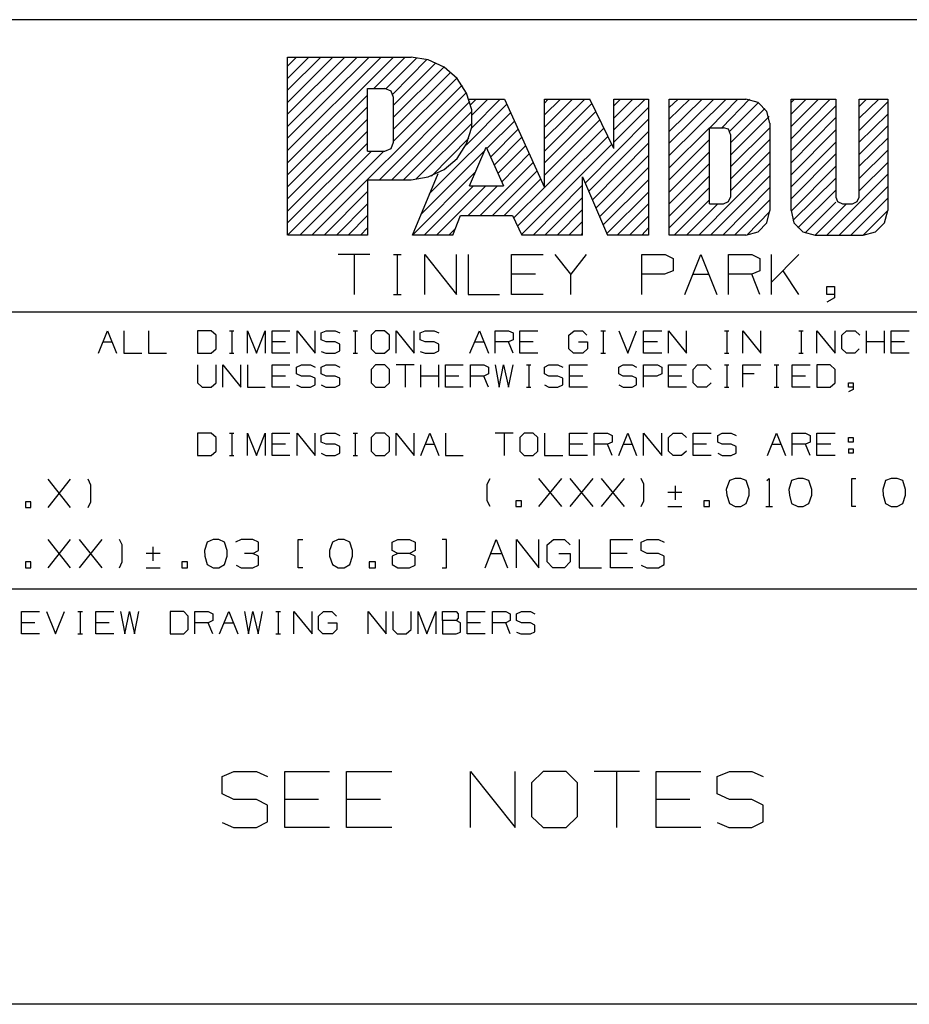
# Model space of a CAD drawing. Extents: x 0 to 11, y 0 to 8.5.
# Drawn here: x 7.3 to 8.9, y 0.2 to 2 of the extents above; entities that cross this region are included whole.
import ezdxf

# ---------------------------------------------------------------- set-up
doc = ezdxf.new("R2010")
doc.units = 0
doc.layers.get('0').update_dxf_attribs({"linetype": 'CONTINUOUS'})

msp = doc.modelspace()

# ---------------------------------------------------------------- linework, layer by layer
for p, q in [((10.75, 1.9823), (6.4705, 1.9823)), ((7.8041, 1.8789), (7.8415, 1.9163)), ((7.8041, 1.7736), (7.9478, 1.9163)), ((7.8041, 1.9006), (7.8199, 1.9163)), ((7.8041, 1.7303), (7.9902, 1.9163)), ((7.8041, 1.8583), (7.8622, 1.9163)), ((7.8041, 1.8366), (7.8839, 1.9163)), ((7.8041, 1.752), (7.9685, 1.9163)), ((7.8041, 1.7943), (7.9262, 1.9163)), ((7.8041, 1.6033), (7.8041, 1.9163)), ((7.8041, 1.8159), (7.9045, 1.9163)), ((7.8041, 1.9163), (8.0217, 1.9163)), ((7.9557, 1.8612), (8.0108, 1.9163)), ((7.9774, 1.8612), (8.0315, 1.9154)), ((7.9892, 1.8514), (8.0492, 1.9124)), ((7.9902, 1.8317), (8.065, 1.9065)), ((8.0512, 1.9114), (8.0217, 1.9163)), ((8.0797, 1.8986), (8.0512, 1.9114)), ((7.9902, 1.811), (8.0787, 1.8986)), ((7.9902, 1.7894), (8.0915, 1.8898)), ((8.1024, 1.8789), (8.0797, 1.8986)), ((7.9902, 1.7687), (8.1024, 1.8799)), ((8.1191, 1.8533), (8.1024, 1.8789)), ((7.8465, 1.6033), (8.1112, 1.8671)), ((7.9449, 1.751), (7.9449, 1.8612)), ((7.9449, 1.8612), (7.9754, 1.8612)), ((7.9656, 1.7008), (8.1191, 1.8543)), ((7.9862, 1.8563), (7.9754, 1.8612)), ((7.9902, 1.8455), (7.9862, 1.8563)), ((7.8041, 1.7096), (7.9449, 1.8494)), ((7.9872, 1.7008), (8.125, 1.8386)), ((7.9902, 1.7667), (7.9902, 1.8455)), ((8.128, 1.8238), (8.1191, 1.8533)), ((8.123, 1.8425), (8.186, 1.8425)), ((8.126, 1.8327), (8.1358, 1.8425)), ((8.128, 1.7923), (8.1781, 1.8425)), ((8.1289, 1.815), (8.1565, 1.8425)), ((8.186, 1.8425), (8.2559, 1.687)), ((8.2559, 1.8425), (8.3356, 1.8425)), ((8.2559, 1.815), (8.2844, 1.8425)), ((8.2559, 1.7726), (8.3268, 1.8425)), ((8.2559, 1.7933), (8.3051, 1.8425)), ((8.2559, 1.687), (8.2559, 1.8425)), ((8.2559, 1.8356), (8.2628, 1.8425)), ((8.378, 1.7559), (8.3356, 1.8425)), ((8.378, 1.8307), (8.3898, 1.8425)), ((8.378, 1.8425), (8.439, 1.8425)), ((8.378, 1.7559), (8.378, 1.8425)), ((8.378, 1.7884), (8.4331, 1.8425)), ((8.378, 1.8091), (8.4114, 1.8425)), ((8.439, 1.8425), (8.439, 1.6033)), ((8.4754, 1.8278), (8.4911, 1.8425)), ((8.4754, 1.8425), (8.6102, 1.8425)), ((8.4754, 1.7431), (8.5758, 1.8425)), ((8.4754, 1.6033), (8.4754, 1.8425)), ((8.4754, 1.8071), (8.5118, 1.8425)), ((8.4754, 1.7854), (8.5335, 1.8425)), ((8.4754, 1.7648), (8.5541, 1.8425)), ((8.5472, 1.7923), (8.5965, 1.8425)), ((8.5679, 1.7923), (8.6171, 1.8425)), ((8.5817, 1.7854), (8.6329, 1.8366)), ((8.6319, 1.8366), (8.6102, 1.8425)), ((8.6476, 1.8209), (8.6319, 1.8366)), ((8.69, 1.6467), (8.69, 1.8425)), ((8.69, 1.8425), (8.7687, 1.8425)), ((8.69, 1.7943), (8.7382, 1.8425)), ((8.69, 1.8159), (8.7165, 1.8425)), ((8.69, 1.7726), (8.7589, 1.8425)), ((8.69, 1.8366), (8.6959, 1.8425)), ((8.7687, 1.8425), (8.7687, 1.6703)), ((8.81, 1.8297), (8.8228, 1.8425)), ((8.81, 1.8091), (8.8445, 1.8425)), ((8.81, 1.8425), (8.8602, 1.8425)), ((8.81, 1.6703), (8.81, 1.8425)), ((8.81, 1.7874), (8.8602, 1.8376)), ((8.8602, 1.8425), (8.8602, 1.6467)), ((7.8041, 1.688), (7.9449, 1.8287)), ((8.0079, 1.7008), (8.128, 1.8209)), ((8.1181, 1.7618), (8.19, 1.8337)), ((8.128, 1.7933), (8.128, 1.8238)), ((8.2559, 1.751), (8.3396, 1.8346)), ((8.2559, 1.7303), (8.3465, 1.8209)), ((8.378, 1.7667), (8.439, 1.8278)), ((8.5837, 1.7657), (8.6437, 1.8258)), ((8.6526, 1.8002), (8.6476, 1.8209)), ((8.69, 1.752), (8.7687, 1.8307)), ((7.8041, 1.6673), (7.9449, 1.8071)), ((8.0531, 1.6762), (8.1969, 1.8189)), ((8.1545, 1.7559), (8.2037, 1.8041)), ((8.2559, 1.7087), (8.3533, 1.8061)), ((8.3278, 1.6949), (8.439, 1.8071)), ((8.5837, 1.7441), (8.6516, 1.812)), ((8.69, 1.7303), (8.7687, 1.81)), ((8.81, 1.7667), (8.8602, 1.8159)), ((7.8041, 1.6457), (7.9449, 1.7864)), ((8.0295, 1.7018), (8.1289, 1.8002)), ((8.1191, 1.7638), (8.128, 1.7933)), ((8.1614, 1.7411), (8.2096, 1.7894)), ((8.2559, 1.687), (8.3612, 1.7923)), ((8.3337, 1.6801), (8.439, 1.7854)), ((8.4754, 1.7215), (8.5463, 1.7923)), ((8.5463, 1.7923), (8.5709, 1.7923)), ((8.5463, 1.6585), (8.5463, 1.7923)), ((8.5797, 1.7894), (8.5709, 1.7923)), ((8.5837, 1.7805), (8.5797, 1.7894)), ((8.5837, 1.7234), (8.6526, 1.7923)), ((8.6526, 1.8002), (8.6526, 1.6467)), ((8.69, 1.7096), (8.7687, 1.7884)), ((8.81, 1.7451), (8.8602, 1.7953)), ((8.0571, 1.7067), (8.123, 1.7736)), ((8.1673, 1.7264), (8.2165, 1.7756)), ((8.2087, 1.6191), (8.3681, 1.7776)), ((8.4754, 1.7008), (8.5463, 1.7717)), ((8.5837, 1.7805), (8.5837, 1.6703)), ((8.5837, 1.7018), (8.6526, 1.7717)), ((8.81, 1.7244), (8.8602, 1.7736)), ((7.8041, 1.625), (7.9449, 1.7648)), ((7.8041, 1.6033), (7.9518, 1.751)), ((7.8258, 1.6033), (7.9734, 1.751)), ((7.9449, 1.751), (7.9754, 1.751)), ((7.9754, 1.751), (7.9862, 1.7559)), ((7.9862, 1.7559), (7.9902, 1.7667)), ((8.0384, 1.6398), (8.1516, 1.753)), ((8.1024, 1.7382), (8.1191, 1.7638)), ((8.124, 1.69), (8.1535, 1.7579)), ((8.1535, 1.7579), (8.1841, 1.69)), ((8.1742, 1.7116), (8.2234, 1.7608)), ((8.2156, 1.6043), (8.375, 1.7638)), ((8.3406, 1.6654), (8.439, 1.7648)), ((8.4754, 1.6791), (8.5463, 1.75)), ((8.5837, 1.6811), (8.6526, 1.75)), ((8.69, 1.688), (8.7687, 1.7667)), ((8.81, 1.7028), (8.8602, 1.753)), ((8.0797, 1.7185), (8.1024, 1.7382)), ((8.1811, 1.6969), (8.2293, 1.7461)), ((8.3465, 1.6506), (8.439, 1.7431)), ((8.69, 1.6673), (8.7687, 1.7461)), ((8.0512, 1.7057), (8.0797, 1.7185)), ((8.1427, 1.6378), (8.2362, 1.7313)), ((8.1644, 1.6378), (8.2431, 1.7165)), ((8.3533, 1.6358), (8.439, 1.7224)), ((8.4754, 1.6585), (8.5463, 1.7293)), ((8.5276, 1.6033), (8.6526, 1.7293)), ((8.69, 1.6457), (8.7687, 1.7244)), ((8.81, 1.6811), (8.8602, 1.7313)), ((7.9449, 1.7008), (7.9449, 1.6033)), ((7.9449, 1.7008), (8.0217, 1.7008)), ((8.0217, 1.7008), (8.0512, 1.7057)), ((8.0236, 1.6033), (8.1348, 1.7146)), ((8.0236, 1.6033), (8.0689, 1.7116)), ((8.185, 1.6378), (8.249, 1.7018)), ((8.3228, 1.7057), (8.3671, 1.6033)), ((8.3228, 1.6033), (8.3228, 1.7057)), ((8.3593, 1.6211), (8.439, 1.7008)), ((8.4754, 1.6368), (8.5463, 1.7077)), ((8.5482, 1.6033), (8.6526, 1.7077)), ((8.6929, 1.6289), (8.7687, 1.7037)), ((8.753, 1.6033), (8.8602, 1.7106)), ((8.0443, 1.6033), (8.1309, 1.69)), ((8.0659, 1.6033), (8.1526, 1.69)), ((8.122, 1.6378), (8.1732, 1.69)), ((8.124, 1.69), (8.1841, 1.69)), ((8.2018, 1.6329), (8.2559, 1.687)), ((8.2362, 1.6033), (8.3228, 1.6909)), ((8.4754, 1.6161), (8.5463, 1.687)), ((8.5699, 1.6033), (8.6526, 1.687)), ((8.7018, 1.6161), (8.7687, 1.6821)), ((8.7746, 1.6033), (8.8602, 1.689)), ((7.8681, 1.6033), (7.9449, 1.6801)), ((8.2569, 1.6033), (8.3228, 1.6693)), ((8.3661, 1.6063), (8.439, 1.6791)), ((8.4843, 1.6033), (8.5463, 1.6654)), ((8.5797, 1.6624), (8.5837, 1.6703)), ((8.5906, 1.6033), (8.6526, 1.6654)), ((8.7687, 1.6703), (8.7717, 1.6624)), ((8.7953, 1.6033), (8.8602, 1.6683)), ((8.8061, 1.6624), (8.81, 1.6703)), ((7.8898, 1.6033), (7.9449, 1.6585)), ((8.2785, 1.6033), (8.3228, 1.6486)), ((8.3839, 1.6033), (8.439, 1.6585)), ((8.5059, 1.6033), (8.561, 1.6585)), ((8.5463, 1.6585), (8.5709, 1.6585)), ((8.5709, 1.6585), (8.5797, 1.6624)), ((8.6476, 1.625), (8.6526, 1.6467)), ((8.69, 1.6467), (8.6949, 1.625)), ((8.7146, 1.6073), (8.7687, 1.6614)), ((8.7323, 1.6033), (8.7874, 1.6585)), ((8.7717, 1.6624), (8.7805, 1.6585)), ((8.7805, 1.6585), (8.7982, 1.6585)), ((8.7982, 1.6585), (8.8061, 1.6624)), ((8.8169, 1.6033), (8.8602, 1.6467)), ((8.8543, 1.625), (8.8602, 1.6467)), ((7.9104, 1.6033), (7.9449, 1.6378)), ((8.0945, 1.6033), (8.1083, 1.6378)), ((8.1083, 1.6378), (8.1998, 1.6378)), ((8.1998, 1.6378), (8.2165, 1.6033)), ((8.4055, 1.6033), (8.439, 1.6368)), ((8.6122, 1.6033), (8.6526, 1.6447)), ((7.9321, 1.6033), (7.9449, 1.6161)), ((8.0876, 1.6033), (8.0994, 1.6152)), ((8.2992, 1.6033), (8.3228, 1.627)), ((8.4272, 1.6033), (8.439, 1.6161)), ((8.6319, 1.6093), (8.6476, 1.625)), ((8.6949, 1.625), (8.7106, 1.6093)), ((8.8386, 1.6093), (8.8543, 1.625)), ((7.9449, 1.6033), (7.8051, 1.6033)), ((8.0945, 1.6033), (8.0236, 1.6033)), ((8.3228, 1.6033), (8.2165, 1.6033)), ((8.3209, 1.6033), (8.3228, 1.6063)), ((8.439, 1.6033), (8.3671, 1.6033)), ((8.6102, 1.6033), (8.4754, 1.6033)), ((8.6102, 1.6033), (8.6319, 1.6093)), ((8.7106, 1.6093), (8.7323, 1.6033)), ((8.7323, 1.6033), (8.8169, 1.6033)), ((8.8169, 1.6033), (8.8386, 1.6093)), ((7.9488, 1.5689), (7.8927, 1.5689)), ((7.9213, 1.5689), (7.9213, 1.499)), ((7.9902, 1.5689), (8.0039, 1.5689)), ((7.997, 1.5689), (7.997, 1.499)), ((8.0453, 1.499), (8.0453, 1.5689)), ((8.0453, 1.5689), (8.1014, 1.499)), ((8.1014, 1.499), (8.1014, 1.5689)), ((8.122, 1.5689), (8.122, 1.499)), ((8.1978, 1.499), (8.1978, 1.5689)), ((8.1978, 1.5689), (8.2539, 1.5689)), ((8.3022, 1.5344), (8.2746, 1.5689)), ((8.3297, 1.5689), (8.3022, 1.5344)), ((8.4272, 1.499), (8.4272, 1.5689)), ((8.4272, 1.5689), (8.4685, 1.5689)), ((8.4685, 1.5689), (8.4823, 1.562)), ((8.4823, 1.562), (8.4823, 1.5404)), ((8.503, 1.499), (8.5315, 1.5689)), ((8.5315, 1.5689), (8.5591, 1.499)), ((8.5797, 1.499), (8.5797, 1.5689)), ((8.5797, 1.5689), (8.6211, 1.5689)), ((8.6211, 1.5689), (8.6348, 1.562)), ((8.6348, 1.562), (8.6348, 1.5404)), ((8.6555, 1.499), (8.6555, 1.5689)), ((8.7037, 1.5689), (8.6555, 1.5207)), ((8.2402, 1.5344), (8.1978, 1.5344)), ((8.3022, 1.499), (8.3022, 1.5344)), ((8.4675, 1.5344), (8.4272, 1.5344)), ((8.4823, 1.5404), (8.4675, 1.5344)), ((8.5167, 1.5344), (8.5453, 1.5344)), ((8.6211, 1.5344), (8.5797, 1.5344)), ((8.6348, 1.5404), (8.6211, 1.5344)), ((8.6348, 1.499), (8.6211, 1.5344)), ((8.7037, 1.499), (8.6762, 1.5404)), ((8.753, 1.499), (8.753, 1.5128)), ((8.753, 1.5128), (8.7667, 1.5128)), ((8.7667, 1.5128), (8.7667, 1.4931)), ((7.9902, 1.499), (8.0039, 1.499)), ((8.122, 1.499), (8.1772, 1.499)), ((8.2539, 1.499), (8.1978, 1.499)), ((8.7667, 1.499), (8.753, 1.499)), ((8.7667, 1.4931), (8.753, 1.4852)), ((10.75, 1.4675), (6.4705, 1.4675)), ((7.4715, 1.3957), (7.4872, 1.435)), ((7.4872, 1.435), (7.503, 1.3957)), ((7.5157, 1.435), (7.5157, 1.3957)), ((7.5591, 1.435), (7.5591, 1.3957)), ((7.6693, 1.435), (7.6457, 1.435)), ((7.6457, 1.435), (7.6457, 1.3957)), ((7.6781, 1.4272), (7.6693, 1.435)), ((7.6781, 1.4035), (7.6781, 1.4272)), ((7.7018, 1.435), (7.7096, 1.435)), ((7.7057, 1.435), (7.7057, 1.3957)), ((7.7333, 1.3957), (7.7333, 1.435)), ((7.7333, 1.435), (7.749, 1.3957)), ((7.749, 1.3957), (7.7648, 1.435)), ((7.7648, 1.435), (7.7648, 1.3957)), ((7.7766, 1.3957), (7.7766, 1.435)), ((7.7766, 1.435), (7.8081, 1.435)), ((7.8209, 1.3957), (7.8209, 1.435)), ((7.8209, 1.435), (7.8524, 1.3957)), ((7.8524, 1.3957), (7.8524, 1.435)), ((7.8632, 1.4311), (7.872, 1.435)), ((7.8632, 1.4193), (7.8632, 1.4311)), ((7.872, 1.435), (7.8878, 1.435)), ((7.8878, 1.435), (7.8957, 1.4311)), ((7.9193, 1.435), (7.9272, 1.435)), ((7.9232, 1.435), (7.9232, 1.3957)), ((7.9587, 1.435), (7.9508, 1.4272)), ((7.9508, 1.4272), (7.9508, 1.4035)), ((7.9744, 1.435), (7.9587, 1.435)), ((7.9833, 1.4272), (7.9744, 1.435)), ((7.9833, 1.4035), (7.9833, 1.4272)), ((7.9951, 1.3957), (7.9951, 1.435)), ((7.9951, 1.435), (8.0266, 1.3957)), ((8.0266, 1.3957), (8.0266, 1.435)), ((8.0374, 1.4311), (8.0463, 1.435)), ((8.0374, 1.4193), (8.0374, 1.4311)), ((8.0463, 1.435), (8.062, 1.435)), ((8.062, 1.435), (8.0699, 1.4311)), ((8.125, 1.3957), (8.1417, 1.435)), ((8.1417, 1.435), (8.1575, 1.3957)), ((8.1693, 1.3957), (8.1693, 1.435)), ((8.1693, 1.435), (8.1929, 1.435)), ((8.1929, 1.435), (8.2008, 1.4311)), ((8.2008, 1.4311), (8.2008, 1.4193)), ((8.2126, 1.3957), (8.2126, 1.435)), ((8.2126, 1.435), (8.2441, 1.435)), ((8.2992, 1.4272), (8.3081, 1.435)), ((8.2992, 1.4035), (8.2992, 1.4272)), ((8.3081, 1.435), (8.3228, 1.435)), ((8.3228, 1.435), (8.3307, 1.4272)), ((8.3553, 1.435), (8.3632, 1.435)), ((8.3593, 1.435), (8.3593, 1.3957)), ((8.3868, 1.435), (8.4026, 1.3957)), ((8.4026, 1.3957), (8.4183, 1.435)), ((8.4301, 1.3957), (8.4301, 1.435)), ((8.4301, 1.435), (8.4626, 1.435)), ((8.4744, 1.3957), (8.4744, 1.435)), ((8.4744, 1.435), (8.5059, 1.3957)), ((8.5059, 1.3957), (8.5059, 1.435)), ((8.5728, 1.435), (8.5807, 1.435)), ((8.5768, 1.435), (8.5768, 1.3957)), ((8.6053, 1.3957), (8.6053, 1.435)), ((8.6053, 1.435), (8.6368, 1.3957)), ((8.6368, 1.3957), (8.6368, 1.435)), ((8.7037, 1.435), (8.7116, 1.435)), ((8.7077, 1.435), (8.7077, 1.3957)), ((8.7352, 1.3957), (8.7352, 1.435)), ((8.7352, 1.435), (8.7677, 1.3957)), ((8.7677, 1.3957), (8.7677, 1.435)), ((8.7795, 1.4272), (8.7874, 1.435)), ((8.7795, 1.4035), (8.7795, 1.4272)), ((8.7874, 1.435), (8.8031, 1.435)), ((8.8031, 1.435), (8.811, 1.4272)), ((8.8228, 1.3957), (8.8228, 1.435)), ((8.8543, 1.3957), (8.8543, 1.435)), ((8.8661, 1.3957), (8.8661, 1.435)), ((8.8661, 1.435), (8.8976, 1.435)), ((7.4793, 1.4154), (7.4951, 1.4154)), ((7.6693, 1.3957), (7.6781, 1.4035)), ((7.8002, 1.4154), (7.7766, 1.4154)), ((7.872, 1.4154), (7.8632, 1.4193)), ((7.8878, 1.4154), (7.872, 1.4154)), ((7.8957, 1.4114), (7.8878, 1.4154)), ((7.8957, 1.3996), (7.8957, 1.4114)), ((7.9508, 1.4035), (7.9587, 1.3957)), ((7.9744, 1.3957), (7.9833, 1.4035)), ((8.0463, 1.4154), (8.0374, 1.4193)), ((8.062, 1.4154), (8.0463, 1.4154)), ((8.0699, 1.4114), (8.062, 1.4154)), ((8.0699, 1.3996), (8.0699, 1.4114)), ((8.1339, 1.4154), (8.1496, 1.4154)), ((8.1929, 1.4154), (8.1693, 1.4154)), ((8.2008, 1.4193), (8.1929, 1.4154)), ((8.2008, 1.3957), (8.1929, 1.4154)), ((8.2362, 1.4154), (8.2126, 1.4154)), ((8.3071, 1.3957), (8.2992, 1.4035)), ((8.3159, 1.4154), (8.3317, 1.4154)), ((8.3317, 1.4035), (8.3238, 1.3957)), ((8.3317, 1.4154), (8.3317, 1.4035)), ((8.4547, 1.4154), (8.4301, 1.4154)), ((8.7874, 1.3957), (8.7795, 1.4035)), ((8.81, 1.4035), (8.8022, 1.3957)), ((8.8543, 1.4154), (8.8228, 1.4154)), ((8.8898, 1.4154), (8.8661, 1.4154)), ((7.5157, 1.3957), (7.5472, 1.3957)), ((7.5591, 1.3957), (7.5906, 1.3957)), ((7.6457, 1.3957), (7.6693, 1.3957)), ((7.7018, 1.3957), (7.7096, 1.3957)), ((7.8081, 1.3957), (7.7766, 1.3957)), ((7.8632, 1.3986), (7.8711, 1.3957)), ((7.8711, 1.3957), (7.8878, 1.3957)), ((7.8878, 1.3957), (7.8957, 1.3996)), ((7.9193, 1.3957), (7.9272, 1.3957)), ((7.9587, 1.3957), (7.9744, 1.3957)), ((8.0374, 1.3986), (8.0463, 1.3957)), ((8.0463, 1.3957), (8.062, 1.3957)), ((8.062, 1.3957), (8.0699, 1.3996)), ((8.2441, 1.3957), (8.2126, 1.3957)), ((8.3238, 1.3957), (8.3071, 1.3957)), ((8.3553, 1.3957), (8.3632, 1.3957)), ((8.4626, 1.3957), (8.4301, 1.3957)), ((8.5728, 1.3957), (8.5807, 1.3957)), ((8.7037, 1.3957), (8.7116, 1.3957)), ((8.8022, 1.3957), (8.7874, 1.3957)), ((8.8976, 1.3957), (8.8661, 1.3957)), ((7.6457, 1.375), (7.6457, 1.3435)), ((7.6781, 1.3435), (7.6781, 1.375)), ((7.69, 1.3356), (7.69, 1.375)), ((7.69, 1.375), (7.7215, 1.3356)), ((7.7215, 1.3356), (7.7215, 1.375)), ((7.7333, 1.375), (7.7333, 1.3356)), ((7.7766, 1.3356), (7.7766, 1.375)), ((7.7766, 1.375), (7.8081, 1.375)), ((7.8199, 1.3711), (7.8287, 1.375)), ((7.8199, 1.3593), (7.8199, 1.3711)), ((7.8287, 1.375), (7.8445, 1.375)), ((7.8445, 1.375), (7.8524, 1.3711)), ((7.8632, 1.3711), (7.872, 1.375)), ((7.8632, 1.3593), (7.8632, 1.3711)), ((7.872, 1.375), (7.8878, 1.375)), ((7.8878, 1.375), (7.8957, 1.3711)), ((7.9587, 1.375), (7.9508, 1.3671)), ((7.9754, 1.375), (7.9587, 1.375)), ((7.9833, 1.3671), (7.9754, 1.375)), ((8.0266, 1.375), (7.9951, 1.375)), ((8.0108, 1.375), (8.0108, 1.3356)), ((8.0384, 1.3356), (8.0384, 1.375)), ((8.0699, 1.3356), (8.0699, 1.375)), ((8.0817, 1.3356), (8.0817, 1.375)), ((8.0817, 1.375), (8.1132, 1.375)), ((8.126, 1.3356), (8.126, 1.375)), ((8.126, 1.375), (8.1496, 1.375)), ((8.1496, 1.375), (8.1575, 1.3711)), ((8.1575, 1.3711), (8.1575, 1.3593)), ((8.1693, 1.375), (8.1762, 1.3356)), ((8.1762, 1.3356), (8.1841, 1.375)), ((8.1841, 1.375), (8.1929, 1.3356)), ((8.1929, 1.3356), (8.2008, 1.375)), ((8.2244, 1.375), (8.2323, 1.375)), ((8.2283, 1.375), (8.2283, 1.3356)), ((8.2559, 1.3711), (8.2638, 1.375)), ((8.2559, 1.3593), (8.2559, 1.3711)), ((8.2638, 1.375), (8.2795, 1.375)), ((8.2795, 1.375), (8.2884, 1.3711)), ((8.3002, 1.3356), (8.3002, 1.375)), ((8.3002, 1.375), (8.3317, 1.375)), ((8.3868, 1.3711), (8.3947, 1.375)), ((8.3868, 1.3593), (8.3868, 1.3711)), ((8.3947, 1.375), (8.4104, 1.375)), ((8.4104, 1.375), (8.4183, 1.3711)), ((8.4301, 1.3356), (8.4301, 1.375)), ((8.4301, 1.375), (8.4547, 1.375)), ((8.4547, 1.375), (8.4626, 1.3711)), ((8.4626, 1.3711), (8.4626, 1.3593)), ((8.4744, 1.3356), (8.4744, 1.375)), ((8.4744, 1.375), (8.5059, 1.375)), ((8.5177, 1.3671), (8.5256, 1.375)), ((8.5256, 1.375), (8.5413, 1.375)), ((8.5413, 1.375), (8.5492, 1.3671)), ((8.5728, 1.375), (8.5807, 1.375)), ((8.5768, 1.375), (8.5768, 1.3356)), ((8.6053, 1.3356), (8.6053, 1.375)), ((8.6053, 1.375), (8.6368, 1.375)), ((8.6604, 1.375), (8.6683, 1.375)), ((8.6644, 1.375), (8.6644, 1.3356)), ((8.6919, 1.3356), (8.6919, 1.375)), ((8.6919, 1.375), (8.7234, 1.375)), ((8.7589, 1.375), (8.7352, 1.375)), ((8.7352, 1.375), (8.7352, 1.3356)), ((8.7677, 1.3671), (8.7589, 1.375)), ((7.8002, 1.3553), (7.7766, 1.3553)), ((7.8287, 1.3553), (7.8199, 1.3593)), ((7.8445, 1.3553), (7.8287, 1.3553)), ((7.8524, 1.3514), (7.8445, 1.3553)), ((7.8524, 1.3396), (7.8524, 1.3514)), ((7.872, 1.3553), (7.8632, 1.3593)), ((7.8878, 1.3553), (7.872, 1.3553)), ((7.8957, 1.3514), (7.8878, 1.3553)), ((7.8957, 1.3396), (7.8957, 1.3514)), ((7.9508, 1.3671), (7.9508, 1.3435)), ((7.9833, 1.3435), (7.9833, 1.3671)), ((8.0699, 1.3553), (8.0384, 1.3553)), ((8.1053, 1.3553), (8.0817, 1.3553)), ((8.1496, 1.3553), (8.126, 1.3553)), ((8.1575, 1.3593), (8.1496, 1.3553)), ((8.1575, 1.3356), (8.1496, 1.3553)), ((8.2638, 1.3553), (8.2559, 1.3593)), ((8.2795, 1.3553), (8.2638, 1.3553)), ((8.2884, 1.3514), (8.2795, 1.3553)), ((8.2884, 1.3396), (8.2884, 1.3514)), ((8.3238, 1.3553), (8.3002, 1.3553)), ((8.3947, 1.3553), (8.3868, 1.3593)), ((8.4104, 1.3553), (8.3947, 1.3553)), ((8.4183, 1.3514), (8.4104, 1.3553)), ((8.4183, 1.3396), (8.4183, 1.3514)), ((8.4537, 1.3553), (8.4301, 1.3553)), ((8.4626, 1.3593), (8.4537, 1.3553)), ((8.498, 1.3553), (8.4744, 1.3553)), ((8.5177, 1.3435), (8.5177, 1.3671)), ((8.625, 1.3593), (8.6053, 1.3593)), ((8.7156, 1.3553), (8.6919, 1.3553)), ((8.7677, 1.3435), (8.7677, 1.3671)), ((7.6457, 1.3435), (7.6535, 1.3356)), ((7.6535, 1.3356), (7.6693, 1.3356)), ((7.6693, 1.3356), (7.6781, 1.3435)), ((7.7333, 1.3356), (7.7648, 1.3356)), ((7.8081, 1.3356), (7.7766, 1.3356)), ((7.8199, 1.3396), (7.8278, 1.3356)), ((7.8278, 1.3356), (7.8445, 1.3356)), ((7.8445, 1.3356), (7.8524, 1.3396)), ((7.8632, 1.3396), (7.8711, 1.3356)), ((7.8711, 1.3356), (7.8878, 1.3356)), ((7.8878, 1.3356), (7.8957, 1.3396)), ((7.9508, 1.3435), (7.9587, 1.3356)), ((7.9587, 1.3356), (7.9754, 1.3356)), ((7.9754, 1.3356), (7.9833, 1.3435)), ((8.1132, 1.3356), (8.0817, 1.3356)), ((8.2244, 1.3356), (8.2323, 1.3356)), ((8.2559, 1.3396), (8.2638, 1.3356)), ((8.2638, 1.3356), (8.2795, 1.3356)), ((8.2795, 1.3356), (8.2884, 1.3396)), ((8.3317, 1.3356), (8.3002, 1.3356)), ((8.3868, 1.3396), (8.3947, 1.3356)), ((8.3947, 1.3356), (8.4104, 1.3356)), ((8.4104, 1.3356), (8.4183, 1.3396)), ((8.5059, 1.3356), (8.4744, 1.3356)), ((8.5256, 1.3356), (8.5177, 1.3435)), ((8.5413, 1.3356), (8.5256, 1.3356)), ((8.5492, 1.3435), (8.5413, 1.3356)), ((8.5728, 1.3356), (8.5807, 1.3356)), ((8.6604, 1.3356), (8.6683, 1.3356)), ((8.7234, 1.3356), (8.6919, 1.3356)), ((8.7352, 1.3356), (8.7589, 1.3356)), ((8.7589, 1.3356), (8.7677, 1.3435)), ((8.7913, 1.3356), (8.7913, 1.3435)), ((8.7913, 1.3435), (8.7992, 1.3435)), ((8.7992, 1.3356), (8.7913, 1.3356)), ((8.7992, 1.3435), (8.7992, 1.3317)), ((8.7992, 1.3317), (8.7913, 1.3278)), ((7.6693, 1.2549), (7.6457, 1.2549)), ((7.6457, 1.2549), (7.6457, 1.2156)), ((7.6781, 1.247), (7.6693, 1.2549)), ((7.7018, 1.2549), (7.7096, 1.2549)), ((7.7057, 1.2549), (7.7057, 1.2156)), ((7.7333, 1.2156), (7.7333, 1.2549)), ((7.7333, 1.2549), (7.749, 1.2156)), ((7.749, 1.2156), (7.7648, 1.2549)), ((7.7648, 1.2549), (7.7648, 1.2156)), ((7.7766, 1.2156), (7.7766, 1.2549)), ((7.7766, 1.2549), (7.8081, 1.2549)), ((7.8209, 1.2156), (7.8209, 1.2549)), ((7.8209, 1.2549), (7.8524, 1.2156)), ((7.8524, 1.2156), (7.8524, 1.2549)), ((7.8632, 1.251), (7.872, 1.2549)), ((7.8632, 1.2392), (7.8632, 1.251)), ((7.872, 1.2549), (7.8878, 1.2549)), ((7.8878, 1.2549), (7.8957, 1.251)), ((7.9193, 1.2549), (7.9272, 1.2549)), ((7.9232, 1.2549), (7.9232, 1.2156)), ((7.9587, 1.2549), (7.9508, 1.247)), ((7.9754, 1.2549), (7.9587, 1.2549)), ((7.9833, 1.247), (7.9754, 1.2549)), ((7.9951, 1.2156), (7.9951, 1.2549)), ((7.9951, 1.2549), (8.0266, 1.2156)), ((8.0266, 1.2156), (8.0266, 1.2549)), ((8.0384, 1.2156), (8.0541, 1.2549)), ((8.0541, 1.2549), (8.0699, 1.2156)), ((8.0817, 1.2549), (8.0817, 1.2156)), ((8.2008, 1.2549), (8.1693, 1.2549)), ((8.185, 1.2549), (8.185, 1.2156)), ((8.2205, 1.2549), (8.2126, 1.247)), ((8.2362, 1.2549), (8.2205, 1.2549)), ((8.2441, 1.247), (8.2362, 1.2549)), ((8.2559, 1.2549), (8.2559, 1.2156)), ((8.3002, 1.2156), (8.3002, 1.2549)), ((8.3002, 1.2549), (8.3317, 1.2549)), ((8.3435, 1.2156), (8.3435, 1.2549)), ((8.3435, 1.2549), (8.3671, 1.2549)), ((8.3671, 1.2549), (8.375, 1.251)), ((8.375, 1.251), (8.375, 1.2392)), ((8.3868, 1.2156), (8.4026, 1.2549)), ((8.4026, 1.2549), (8.4183, 1.2156)), ((8.4301, 1.2156), (8.4301, 1.2549)), ((8.4301, 1.2549), (8.4626, 1.2156)), ((8.4626, 1.2156), (8.4626, 1.2549)), ((8.4744, 1.247), (8.4823, 1.2549)), ((8.4823, 1.2549), (8.498, 1.2549)), ((8.498, 1.2549), (8.5059, 1.247)), ((8.5177, 1.2156), (8.5177, 1.2549)), ((8.5177, 1.2549), (8.5492, 1.2549)), ((8.561, 1.251), (8.5689, 1.2549)), ((8.561, 1.2392), (8.561, 1.251)), ((8.5689, 1.2549), (8.5846, 1.2549)), ((8.5846, 1.2549), (8.5935, 1.251)), ((8.6486, 1.2156), (8.6644, 1.2549)), ((8.6644, 1.2549), (8.6801, 1.2156)), ((8.6919, 1.2156), (8.6919, 1.2549)), ((8.6919, 1.2549), (8.7156, 1.2549)), ((8.7156, 1.2549), (8.7234, 1.251)), ((8.7234, 1.251), (8.7234, 1.2392)), ((8.7352, 1.2156), (8.7352, 1.2549)), ((8.7352, 1.2549), (8.7677, 1.2549)), ((7.6781, 1.2234), (7.6781, 1.247)), ((7.8002, 1.2352), (7.7766, 1.2352)), ((7.872, 1.2352), (7.8632, 1.2392)), ((7.8878, 1.2352), (7.872, 1.2352)), ((7.8957, 1.2313), (7.8878, 1.2352)), ((7.8957, 1.2195), (7.8957, 1.2313)), ((7.9508, 1.247), (7.9508, 1.2234)), ((7.9833, 1.2234), (7.9833, 1.247)), ((8.0463, 1.2352), (8.062, 1.2352)), ((8.2126, 1.247), (8.2126, 1.2234)), ((8.2441, 1.2234), (8.2441, 1.247)), ((8.3238, 1.2352), (8.3002, 1.2352)), ((8.3671, 1.2352), (8.3435, 1.2352)), ((8.375, 1.2392), (8.3671, 1.2352)), ((8.375, 1.2156), (8.3671, 1.2352)), ((8.3947, 1.2352), (8.4104, 1.2352)), ((8.4744, 1.2234), (8.4744, 1.247)), ((8.5413, 1.2352), (8.5177, 1.2352)), ((8.5689, 1.2352), (8.561, 1.2392)), ((8.5846, 1.2352), (8.5689, 1.2352)), ((8.5935, 1.2313), (8.5846, 1.2352)), ((8.5935, 1.2195), (8.5935, 1.2313)), ((8.6565, 1.2352), (8.6722, 1.2352)), ((8.7156, 1.2352), (8.6919, 1.2352)), ((8.7234, 1.2392), (8.7156, 1.2352)), ((8.7234, 1.2156), (8.7156, 1.2352)), ((8.7598, 1.2352), (8.7352, 1.2352)), ((8.7913, 1.2392), (8.7913, 1.247)), ((8.7913, 1.247), (8.7992, 1.247)), ((8.7992, 1.2392), (8.7913, 1.2392)), ((8.7992, 1.247), (8.7992, 1.2392)), ((7.6457, 1.2156), (7.6693, 1.2156)), ((7.6693, 1.2156), (7.6781, 1.2234)), ((7.7018, 1.2156), (7.7096, 1.2156)), ((7.8081, 1.2156), (7.7766, 1.2156)), ((7.8632, 1.2195), (7.8711, 1.2156)), ((7.8711, 1.2156), (7.8878, 1.2156)), ((7.8878, 1.2156), (7.8957, 1.2195)), ((7.9193, 1.2156), (7.9272, 1.2156)), ((7.9508, 1.2234), (7.9587, 1.2156)), ((7.9587, 1.2156), (7.9754, 1.2156)), ((7.9754, 1.2156), (7.9833, 1.2234)), ((8.0817, 1.2156), (8.1132, 1.2156)), ((8.2126, 1.2234), (8.2205, 1.2156)), ((8.2205, 1.2156), (8.2362, 1.2156)), ((8.2362, 1.2156), (8.2441, 1.2234)), ((8.2559, 1.2156), (8.2884, 1.2156)), ((8.3317, 1.2156), (8.3002, 1.2156)), ((8.4823, 1.2156), (8.4744, 1.2234)), ((8.497, 1.2156), (8.4823, 1.2156)), ((8.5059, 1.2234), (8.497, 1.2156)), ((8.5492, 1.2156), (8.5177, 1.2156)), ((8.561, 1.2195), (8.5689, 1.2156)), ((8.5689, 1.2156), (8.5846, 1.2156)), ((8.5846, 1.2156), (8.5935, 1.2195)), ((8.7677, 1.2156), (8.7352, 1.2156)), ((8.7913, 1.2274), (8.7913, 1.2195)), ((8.7913, 1.2274), (8.7992, 1.2274)), ((8.7992, 1.2195), (8.7913, 1.2195)), ((8.7992, 1.2274), (8.7992, 1.2195)), ((7.3829, 1.124), (7.4222, 1.1742)), ((7.4222, 1.124), (7.3829, 1.1742)), ((7.4577, 1.1634), (7.4528, 1.1742)), ((7.4577, 1.1339), (7.4577, 1.1634)), ((8.1555, 1.1654), (8.1604, 1.1752)), ((8.1555, 1.1358), (8.1555, 1.1654)), ((8.2461, 1.126), (8.2864, 1.1752)), ((8.2864, 1.126), (8.2461, 1.1752)), ((8.3012, 1.126), (8.3415, 1.1752)), ((8.3415, 1.126), (8.3012, 1.1752)), ((8.3563, 1.126), (8.3967, 1.1752)), ((8.3967, 1.126), (8.3563, 1.1752)), ((8.4311, 1.1654), (8.4262, 1.1752)), ((8.4311, 1.1358), (8.4311, 1.1654)), ((8.4862, 1.1624), (8.4862, 1.1378)), ((8.5817, 1.1713), (8.5758, 1.1555)), ((8.5915, 1.1752), (8.5817, 1.1713)), ((8.6014, 1.1752), (8.5915, 1.1752)), ((8.6112, 1.1713), (8.6014, 1.1752)), ((8.6161, 1.1555), (8.6112, 1.1713)), ((8.6476, 1.1713), (8.6516, 1.1752)), ((8.6516, 1.1752), (8.6516, 1.126)), ((8.6909, 1.1713), (8.686, 1.1555)), ((8.7018, 1.1752), (8.6909, 1.1713)), ((8.7116, 1.1752), (8.7018, 1.1752)), ((8.7215, 1.1713), (8.7116, 1.1752)), ((8.7264, 1.1555), (8.7215, 1.1713)), ((8.7972, 1.126), (8.7972, 1.1752)), ((8.7972, 1.1752), (8.8041, 1.1752)), ((8.8563, 1.1713), (8.8514, 1.1555)), ((8.8661, 1.1752), (8.8563, 1.1713)), ((8.877, 1.1752), (8.8661, 1.1752)), ((8.8868, 1.1713), (8.877, 1.1752)), ((8.8917, 1.1555), (8.8868, 1.1713)), ((8.498, 1.1506), (8.4734, 1.1506)), ((8.5758, 1.1555), (8.5768, 1.1457)), ((8.5768, 1.1457), (8.5817, 1.1309)), ((8.6112, 1.1309), (8.6161, 1.1457)), ((8.6161, 1.1457), (8.6161, 1.1555)), ((8.686, 1.1555), (8.687, 1.1457)), ((8.687, 1.1457), (8.6909, 1.1309)), ((8.7215, 1.1309), (8.7264, 1.1457)), ((8.7264, 1.1457), (8.7264, 1.1555)), ((8.8514, 1.1555), (8.8524, 1.1457)), ((8.8524, 1.1457), (8.8563, 1.1309)), ((8.8868, 1.1309), (8.8917, 1.1457)), ((8.8917, 1.1457), (8.8917, 1.1555)), ((7.3524, 1.1339), (7.3425, 1.1339)), ((7.3425, 1.1339), (7.3425, 1.124)), ((7.3524, 1.124), (7.3524, 1.1339)), ((7.4528, 1.124), (7.4577, 1.1339)), ((8.1604, 1.126), (8.1555, 1.1358)), ((8.2156, 1.1358), (8.2057, 1.1358)), ((8.2057, 1.1358), (8.2057, 1.126)), ((8.2057, 1.126), (8.2156, 1.126)), ((8.2156, 1.126), (8.2156, 1.1358)), ((8.4262, 1.126), (8.4311, 1.1358)), ((8.4734, 1.126), (8.498, 1.126)), ((8.5463, 1.1358), (8.5364, 1.1358)), ((8.5364, 1.1358), (8.5364, 1.126)), ((8.5364, 1.126), (8.5463, 1.126)), ((8.5463, 1.126), (8.5463, 1.1358)), ((8.5817, 1.1309), (8.5915, 1.126)), ((8.5915, 1.126), (8.6014, 1.126)), ((8.6014, 1.126), (8.6112, 1.1309)), ((8.6457, 1.126), (8.6575, 1.126)), ((8.6909, 1.1309), (8.7018, 1.126)), ((8.7018, 1.126), (8.7116, 1.126)), ((8.7116, 1.126), (8.7215, 1.1309)), ((8.8041, 1.126), (8.7972, 1.126)), ((8.8563, 1.1309), (8.8661, 1.126)), ((8.8661, 1.126), (8.877, 1.126)), ((8.877, 1.126), (8.8868, 1.1309)), ((7.3425, 1.124), (7.3524, 1.124)), ((7.3829, 1.0177), (7.4222, 1.0679)), ((7.4222, 1.0177), (7.3829, 1.0679)), ((7.438, 1.0177), (7.4774, 1.0679)), ((7.4774, 1.0177), (7.438, 1.0679)), ((7.5128, 1.0581), (7.5079, 1.0679)), ((7.5128, 1.0285), (7.5128, 1.0581)), ((7.6624, 1.063), (7.6575, 1.0482)), ((7.6732, 1.0679), (7.6624, 1.063)), ((7.6831, 1.0679), (7.6732, 1.0679)), ((7.6929, 1.063), (7.6831, 1.0679)), ((7.6978, 1.0482), (7.6929, 1.063)), ((7.7224, 1.0679), (7.7126, 1.063)), ((7.7431, 1.0679), (7.7224, 1.0679)), ((7.753, 1.063), (7.7431, 1.0679)), ((7.753, 1.0482), (7.753, 1.063)), ((7.8228, 1.0177), (7.8228, 1.0679)), ((7.8228, 1.0679), (7.8307, 1.0679)), ((7.8829, 1.063), (7.878, 1.0482)), ((7.8927, 1.0679), (7.8829, 1.063)), ((7.9035, 1.0679), (7.8927, 1.0679)), ((7.9134, 1.063), (7.9035, 1.0679)), ((7.9183, 1.0482), (7.9134, 1.063)), ((7.9882, 1.063), (7.998, 1.0679)), ((7.9882, 1.0482), (7.9882, 1.063)), ((7.998, 1.0679), (8.0187, 1.0679)), ((8.0187, 1.0679), (8.0285, 1.063)), ((8.0285, 1.063), (8.0285, 1.0482)), ((8.0837, 1.0679), (8.0758, 1.0679)), ((8.0837, 1.0177), (8.0837, 1.0679)), ((8.1516, 1.0177), (8.1713, 1.0679)), ((8.1713, 1.0679), (8.1909, 1.0177)), ((8.2067, 1.0177), (8.2067, 1.0679)), ((8.2067, 1.0679), (8.2461, 1.0177)), ((8.2461, 1.0177), (8.2461, 1.0679)), ((8.2608, 1.0581), (8.2717, 1.0679)), ((8.2608, 1.0285), (8.2608, 1.0581)), ((8.2717, 1.0679), (8.2913, 1.0679)), ((8.2913, 1.0679), (8.3012, 1.0581)), ((8.3169, 1.0679), (8.3169, 1.0177)), ((8.372, 1.0177), (8.372, 1.0679)), ((8.372, 1.0679), (8.4114, 1.0679)), ((8.4262, 1.063), (8.437, 1.0679)), ((8.4262, 1.0482), (8.4262, 1.063)), ((8.437, 1.0679), (8.4567, 1.0679)), ((8.4567, 1.0679), (8.4665, 1.063)), ((7.5797, 1.0433), (7.5551, 1.0433)), ((7.5669, 1.0551), (7.5669, 1.0305)), ((7.6575, 1.0482), (7.6585, 1.0384)), ((7.6978, 1.0384), (7.6978, 1.0482)), ((7.7431, 1.0433), (7.7283, 1.0433)), ((7.7431, 1.0433), (7.753, 1.0482)), ((7.753, 1.0384), (7.7431, 1.0433)), ((7.878, 1.0482), (7.878, 1.0384)), ((7.9183, 1.0384), (7.9183, 1.0482)), ((7.998, 1.0433), (7.9882, 1.0482)), ((7.998, 1.0433), (7.9882, 1.0384)), ((8.0187, 1.0433), (7.998, 1.0433)), ((8.0285, 1.0482), (8.0187, 1.0433)), ((8.0285, 1.0384), (8.0187, 1.0433)), ((8.1614, 1.0433), (8.1811, 1.0433)), ((8.2815, 1.0433), (8.3012, 1.0433)), ((8.3012, 1.0433), (8.3012, 1.0285)), ((8.4016, 1.0433), (8.372, 1.0433)), ((8.437, 1.0433), (8.4262, 1.0482)), ((8.4567, 1.0433), (8.437, 1.0433)), ((8.4665, 1.0384), (8.4567, 1.0433)), ((7.3524, 1.0285), (7.3425, 1.0285)), ((7.3425, 1.0285), (7.3425, 1.0177)), ((7.3524, 1.0177), (7.3524, 1.0285)), ((7.5079, 1.0177), (7.5128, 1.0285)), ((7.628, 1.0285), (7.6181, 1.0285)), ((7.6181, 1.0285), (7.6181, 1.0177)), ((7.628, 1.0177), (7.628, 1.0285)), ((7.6585, 1.0384), (7.6624, 1.0236)), ((7.6624, 1.0236), (7.6732, 1.0177)), ((7.6831, 1.0177), (7.6929, 1.0236)), ((7.6929, 1.0236), (7.6978, 1.0384)), ((7.7136, 1.0226), (7.7224, 1.0177)), ((7.7431, 1.0177), (7.753, 1.0226)), ((7.753, 1.0226), (7.753, 1.0384)), ((7.878, 1.0384), (7.8829, 1.0236)), ((7.8829, 1.0236), (7.8927, 1.0177)), ((7.9035, 1.0177), (7.9134, 1.0236)), ((7.9134, 1.0236), (7.9183, 1.0384)), ((7.9587, 1.0285), (7.9478, 1.0285)), ((7.9478, 1.0285), (7.9478, 1.0177)), ((7.9587, 1.0177), (7.9587, 1.0285)), ((7.9882, 1.0384), (7.9882, 1.0236)), ((7.9882, 1.0236), (7.998, 1.0177)), ((8.0187, 1.0177), (8.0285, 1.0226)), ((8.0285, 1.0226), (8.0285, 1.0384)), ((8.2707, 1.0177), (8.2608, 1.0285)), ((8.3012, 1.0285), (8.2913, 1.0177)), ((8.4262, 1.0226), (8.436, 1.0177)), ((8.4567, 1.0177), (8.4665, 1.0236)), ((8.4665, 1.0236), (8.4665, 1.0384)), ((7.3425, 1.0177), (7.3524, 1.0177)), ((7.5551, 1.0177), (7.5797, 1.0177)), ((7.6181, 1.0177), (7.628, 1.0177)), ((7.6732, 1.0177), (7.6831, 1.0177)), ((7.7224, 1.0177), (7.7431, 1.0177)), ((7.8307, 1.0177), (7.8228, 1.0177)), ((7.8927, 1.0177), (7.9035, 1.0177)), ((7.9478, 1.0177), (7.9587, 1.0177)), ((7.998, 1.0177), (8.0187, 1.0177)), ((8.0758, 1.0177), (8.0837, 1.0177)), ((8.2913, 1.0177), (8.2707, 1.0177)), ((8.3169, 1.0177), (8.3563, 1.0177)), ((8.4114, 1.0177), (8.372, 1.0177)), ((8.436, 1.0177), (8.4567, 1.0177)), ((10.75, 0.9803), (6.4705, 0.9803)), ((7.3356, 0.9016), (7.3356, 0.9409)), ((7.3356, 0.9409), (7.3671, 0.9409)), ((7.3799, 0.9409), (7.3957, 0.9016)), ((7.3957, 0.9016), (7.4114, 0.9409)), ((7.435, 0.9409), (7.4429, 0.9409)), ((7.439, 0.9409), (7.439, 0.9016)), ((7.4665, 0.9016), (7.4665, 0.9409)), ((7.4665, 0.9409), (7.498, 0.9409)), ((7.5098, 0.9409), (7.5177, 0.9016)), ((7.5177, 0.9016), (7.5256, 0.9409)), ((7.5256, 0.9409), (7.5344, 0.9016)), ((7.5344, 0.9016), (7.5423, 0.9409)), ((7.6211, 0.9409), (7.5974, 0.9409)), ((7.5974, 0.9409), (7.5974, 0.9016)), ((7.6289, 0.9331), (7.6211, 0.9409)), ((7.6407, 0.9016), (7.6407, 0.9409)), ((7.6407, 0.9409), (7.6644, 0.9409)), ((7.6644, 0.9409), (7.6722, 0.937)), ((7.6722, 0.937), (7.6722, 0.9252)), ((7.6841, 0.9016), (7.7008, 0.9409)), ((7.7008, 0.9409), (7.7165, 0.9016)), ((7.7283, 0.9409), (7.7352, 0.9016)), ((7.7352, 0.9016), (7.7431, 0.9409)), ((7.7431, 0.9409), (7.752, 0.9016)), ((7.752, 0.9016), (7.7598, 0.9409)), ((7.7835, 0.9409), (7.7913, 0.9409)), ((7.7874, 0.9409), (7.7874, 0.9016)), ((7.815, 0.9016), (7.815, 0.9409)), ((7.815, 0.9409), (7.8474, 0.9016)), ((7.8474, 0.9016), (7.8474, 0.9409)), ((7.8583, 0.9331), (7.8671, 0.9409)), ((7.8671, 0.9409), (7.8819, 0.9409)), ((7.8819, 0.9409), (7.8898, 0.9331)), ((7.9459, 0.9016), (7.9459, 0.9409)), ((7.9459, 0.9409), (7.9774, 0.9016)), ((7.9774, 0.9016), (7.9774, 0.9409)), ((7.9892, 0.9409), (7.9892, 0.9094)), ((8.0217, 0.9094), (8.0217, 0.9409)), ((8.0335, 0.9016), (8.0335, 0.9409)), ((8.0335, 0.9409), (8.0492, 0.9016)), ((8.0492, 0.9016), (8.065, 0.9409)), ((8.065, 0.9409), (8.065, 0.9016)), ((8.0768, 0.9252), (8.0768, 0.9409)), ((8.0768, 0.9409), (8.1004, 0.9409)), ((8.1004, 0.9409), (8.1043, 0.937)), ((8.1043, 0.937), (8.1043, 0.9291)), ((8.1201, 0.9016), (8.1201, 0.9409)), ((8.1201, 0.9409), (8.1516, 0.9409)), ((8.1644, 0.9016), (8.1644, 0.9409)), ((8.1644, 0.9409), (8.188, 0.9409)), ((8.188, 0.9409), (8.1959, 0.937)), ((8.1959, 0.937), (8.1959, 0.9252)), ((8.2067, 0.937), (8.2156, 0.9409)), ((8.2067, 0.9252), (8.2067, 0.937)), ((8.2156, 0.9409), (8.2313, 0.9409)), ((8.2313, 0.9409), (8.2392, 0.937)), ((7.3593, 0.9213), (7.3356, 0.9213)), ((7.4902, 0.9213), (7.4665, 0.9213)), ((7.6289, 0.9094), (7.6289, 0.9331)), ((7.6644, 0.9213), (7.6407, 0.9213)), ((7.6722, 0.9252), (7.6644, 0.9213)), ((7.6722, 0.9016), (7.6644, 0.9213)), ((7.6929, 0.9213), (7.7087, 0.9213)), ((7.8583, 0.9094), (7.8583, 0.9331)), ((7.875, 0.9213), (7.8907, 0.9213)), ((7.8907, 0.9213), (7.8907, 0.9094)), ((8.1004, 0.9252), (8.0768, 0.9252)), ((8.0768, 0.9252), (8.0768, 0.9016)), ((8.1043, 0.9291), (8.1004, 0.9252)), ((8.1083, 0.9213), (8.1004, 0.9252)), ((8.1083, 0.9045), (8.1083, 0.9213)), ((8.1437, 0.9213), (8.1201, 0.9213)), ((8.188, 0.9213), (8.1644, 0.9213)), ((8.1959, 0.9252), (8.188, 0.9213)), ((8.1959, 0.9016), (8.188, 0.9213)), ((8.2156, 0.9213), (8.2067, 0.9252)), ((8.2313, 0.9213), (8.2156, 0.9213)), ((8.2392, 0.9173), (8.2313, 0.9213)), ((7.3671, 0.9016), (7.3356, 0.9016)), ((7.435, 0.9016), (7.4429, 0.9016)), ((7.498, 0.9016), (7.4665, 0.9016)), ((7.5974, 0.9016), (7.6211, 0.9016)), ((7.6211, 0.9016), (7.6289, 0.9094)), ((7.7835, 0.9016), (7.7913, 0.9016)), ((7.8661, 0.9016), (7.8583, 0.9094)), ((7.8829, 0.9016), (7.8661, 0.9016)), ((7.8907, 0.9094), (7.8829, 0.9016)), ((7.9892, 0.9094), (7.997, 0.9016)), ((7.997, 0.9016), (8.0128, 0.9016)), ((8.0128, 0.9016), (8.0217, 0.9094)), ((8.0768, 0.9016), (8.1004, 0.9016)), ((8.1004, 0.9016), (8.1083, 0.9045)), ((8.1516, 0.9016), (8.1201, 0.9016)), ((8.2067, 0.9045), (8.2146, 0.9016)), ((8.2146, 0.9016), (8.2313, 0.9016)), ((8.2313, 0.9016), (8.2392, 0.9055)), ((8.2392, 0.9055), (8.2392, 0.9173)), ((7.689, 0.6506), (7.7096, 0.6594)), ((7.7096, 0.6594), (7.749, 0.6594)), ((7.749, 0.6594), (7.7687, 0.6506)), ((7.7992, 0.561), (7.7992, 0.6594)), ((7.7992, 0.6594), (7.878, 0.6594)), ((7.9075, 0.561), (7.9075, 0.6594)), ((7.9075, 0.6594), (7.9872, 0.6594)), ((8.126, 0.561), (8.126, 0.6594)), ((8.126, 0.6594), (8.2047, 0.561)), ((8.2047, 0.561), (8.2047, 0.6594)), ((8.2539, 0.6594), (8.2333, 0.6398)), ((8.2943, 0.6594), (8.2539, 0.6594)), ((8.314, 0.6398), (8.2943, 0.6594)), ((8.4232, 0.6594), (8.3435, 0.6594)), ((8.3829, 0.6594), (8.3829, 0.561)), ((8.4528, 0.561), (8.4528, 0.6594)), ((8.4528, 0.6594), (8.5315, 0.6594)), ((8.56, 0.6506), (8.5817, 0.6594)), ((8.5817, 0.6594), (8.6211, 0.6594)), ((8.6211, 0.6594), (8.6407, 0.6506)), ((7.689, 0.6201), (7.689, 0.6506)), ((8.56, 0.6201), (8.56, 0.6506)), ((8.2333, 0.6398), (8.2333, 0.5807)), ((8.314, 0.5807), (8.314, 0.6398)), ((7.7096, 0.6102), (7.689, 0.6201)), ((7.749, 0.6102), (7.7096, 0.6102)), ((7.7687, 0.6004), (7.749, 0.6102)), ((7.8583, 0.6102), (7.7992, 0.6102)), ((7.9675, 0.6102), (7.9075, 0.6102)), ((8.5118, 0.6102), (8.4528, 0.6102)), ((8.5817, 0.6102), (8.56, 0.6201)), ((8.6211, 0.6102), (8.5817, 0.6102)), ((8.6407, 0.6004), (8.6211, 0.6102)), ((7.7687, 0.5709), (7.7687, 0.6004)), ((8.6407, 0.5709), (8.6407, 0.6004)), ((8.2333, 0.5807), (8.2539, 0.561)), ((8.2943, 0.561), (8.314, 0.5807)), ((7.689, 0.5699), (7.7087, 0.561)), ((7.7087, 0.561), (7.749, 0.561)), ((7.749, 0.561), (7.7687, 0.5709)), ((7.878, 0.561), (7.7992, 0.561)), ((7.9872, 0.561), (7.9075, 0.561)), ((8.2539, 0.561), (8.2943, 0.561)), ((8.5315, 0.561), (8.4528, 0.561)), ((8.56, 0.5699), (8.5807, 0.561)), ((8.5807, 0.561), (8.6211, 0.561)), ((8.6211, 0.561), (8.6407, 0.5709)), ((10.75, 0.25), (0.3012, 0.25))]:
    msp.add_line(p, q)

doc.saveas('drawing.dxf')
